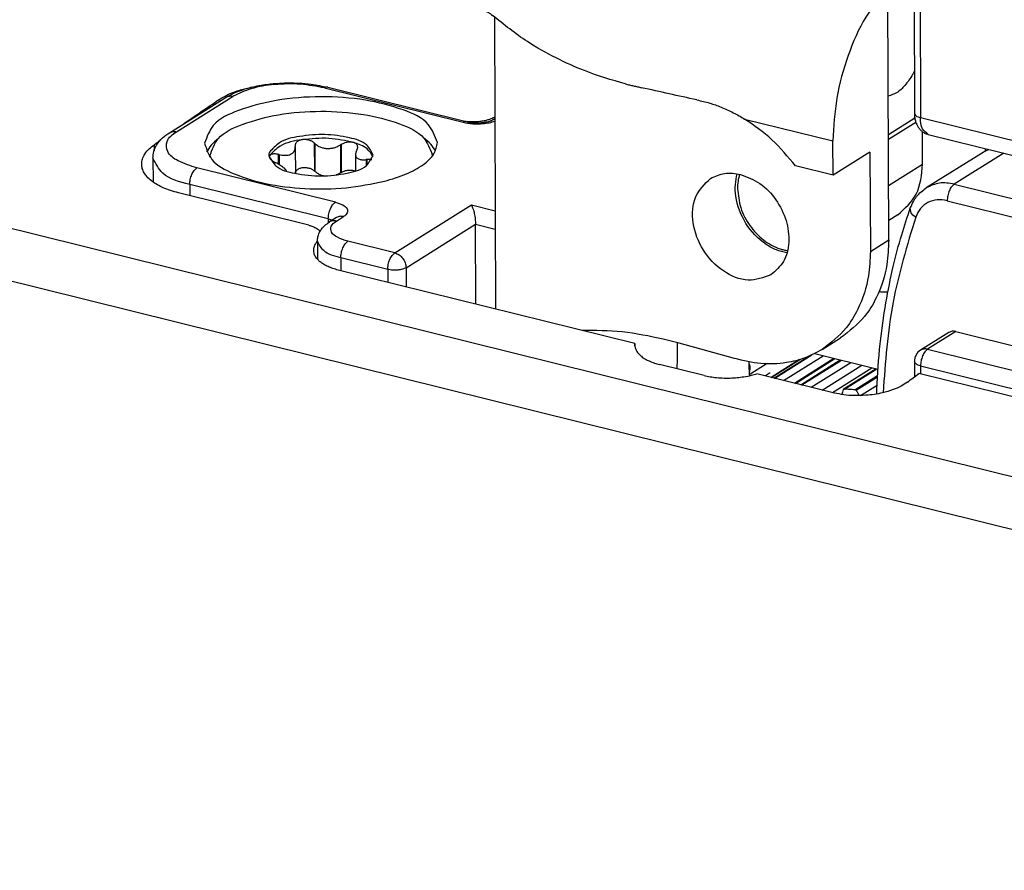
# Model space of a CAD drawing. Units: inches. Extents: x -887 to 292, y 221 to 1052.
# Drawn here: x -558 to -520, y 365 to 397 of the extents above; entities that cross this region are included whole.
import ezdxf

# ---------------------------------------------------------------- set-up
doc = ezdxf.new("R2010")
doc.units = ezdxf.units.IN

# ---------------------------------------------------------------- blocks, each defined once
blk = doc.blocks.new('45166-6-0876_Kettenbock_B__62', base_point=(-558.368, 388.518))
at = {"color": 1, "linetype": 'Continuous'}
for p, q in [((-523.754, 401.409), (-523.742, 393.532)), ((-523.215, 392.728), (-506.33, 388.54))]:
    blk.add_line(p, q, dxfattribs=at)
at = {"color": 124, "linetype": 'Continuous'}
for p, q in [((-523.522, 401.244), (-523.51, 393.366)), ((-523.51, 393.366), (-506.625, 389.178))]:
    blk.add_line(p, q, dxfattribs=at)
for points, knots in [([(-523.742, 393.532), (-523.724, 393.497), (-523.677, 393.406), (-523.574, 393.381), (-523.51, 393.366)], [0, 0, 0, 0, 0.1129445, 0.2972578, 0.2972578, 0.2972578, 0.2972578]), ([(-523.215, 392.728), (-523.297, 392.791), (-523.501, 392.946), (-523.507, 393.21), (-523.51, 393.366)], [0, 0, 0, 0, 0.2977445, 0.7373995, 0.7373995, 0.7373995, 0.7373995])]:
    blk.add_open_spline(points, degree=3, knots=knots, dxfattribs=at)
at = {"color": 1, "linetype": 'Continuous'}
blk.add_open_spline([(-523.742, 393.532), (-523.74, 393.486), (-523.737, 393.386), (-523.709, 393.241), (-523.661, 393.11), (-523.597, 392.995), (-523.522, 392.903), (-523.43, 392.824), (-523.33, 392.764), (-523.253, 392.74), (-523.215, 392.728)], degree=3, knots=[0, 0, 0, 0, 0.137857, 0.298879, 0.440999, 0.554908, 0.691351, 0.795914, 0.917471, 1.037317, 1.037317, 1.037317, 1.037317], dxfattribs=at)
blk = doc.blocks.new('Senkschraube_DIN_7500_M4x8_Kopf_DIN965', base_point=(-550.359, 391.123))
at = {"color": 1, "linetype": 'Continuous'}
for p, q in [((-547.134, 392.304), (-547.133, 392.289)), ((-547.131, 392.242), (-547.132, 392.271)), ((-547.131, 392.242), (-547.127, 391.257)), ((-550.357, 391.926), (-550.357, 391.876)), ((-544.852, 391.972), (-544.85, 391.359)), ((-541.957, 391.956), (-541.957, 391.906))]:
    blk.add_line(p, q, dxfattribs=at)
at = {"color": 124, "linetype": 'Continuous'}
for p, q in [((-546.411, 392.403), (-546.407, 391.346)), ((-546.394, 392.387), (-546.39, 391.33)), ((-545.423, 392.331), (-545.42, 391.275)), ((-545.401, 392.345), (-545.397, 391.288)), ((-547.772, 391.971), (-547.771, 391.604)), ((-547.745, 391.965), (-547.744, 391.588)), ((-544.448, 391.777), (-544.447, 391.555)), ((-544.424, 391.78), (-544.423, 391.572))]:
    blk.add_line(p, q, dxfattribs=at)
at = {"color": 1, "linetype": 'Continuous'}
for centre, radius, start, end in [((-547.804, 391.933), 0.328, 158.6169, 179.8907), ((-547.804, 391.795), 0.328, 158.6169, 167.7739), ((-548.043, 391.89), 0.0711, 159.1404, 180.4138)]:
    blk.add_arc(centre, radius, start, end, dxfattribs=at)
for points, knots in [([(-550.357, 391.926), (-550.271, 392.155), (-550.058, 392.725), (-549.009, 393.182), (-547.718, 393.526), (-546.163, 393.64), (-544.608, 393.538), (-543.314, 393.203), (-542.262, 392.754), (-542.045, 392.185), (-541.957, 391.956)], [0, 0, 0, 0, 0.711619, 1.769625, 3.178994, 4.791227, 6.40346, 7.812828, 8.870835, 9.582453, 9.582453, 9.582453, 9.582453]), ([(-544.182, 391.948), (-544.252, 392.084), (-544.434, 392.441), (-545.169, 392.634), (-546.016, 392.757), (-546.909, 392.677), (-547.69, 392.516), (-547.991, 392.184), (-548.11, 392.053)], [0, 0, 0, 0, 0.443764, 1.163232, 2.093969, 3.055437, 3.854812, 4.375088, 4.375088, 4.375088, 4.375088]), ([(-546.875, 392.529), (-547.169, 392.482), (-547.651, 392.405), (-547.98, 392.053), (-548.109, 391.915)], [0, 0, 0, 0, 0.858452, 1.412172, 1.412172, 1.412172, 1.412172]), ([(-546.875, 392.529), (-546.896, 392.525), (-546.933, 392.518), (-546.982, 392.5), (-547.025, 392.479), (-547.064, 392.451), (-547.096, 392.418), (-547.117, 392.384), (-547.131, 392.346), (-547.133, 392.319), (-547.134, 392.304)], [0, 0, 0, 0, 0.0650837, 0.1114475, 0.1556892, 0.2089447, 0.252378, 0.2937694, 0.3288142, 0.3731892, 0.3731892, 0.3731892, 0.3731892]), ([(-544.923, 392.417), (-545.234, 392.486), (-545.878, 392.631), (-546.535, 392.563), (-546.875, 392.529)], [0, 0, 0, 0, 0.949795, 1.967009, 1.967009, 1.967009, 1.967009]), ([(-546.411, 392.403), (-546.427, 392.416), (-546.456, 392.441), (-546.504, 392.469), (-546.557, 392.494), (-546.62, 392.515), (-546.686, 392.529), (-546.748, 392.535), (-546.809, 392.537), (-546.851, 392.532), (-546.875, 392.529)], [0, 0, 0, 0, 0.0626978, 0.1140022, 0.1666922, 0.2386278, 0.3126723, 0.3684913, 0.4235502, 0.4956856, 0.4956856, 0.4956856, 0.4956856]), ([(-547.745, 391.965), (-547.709, 391.958), (-547.63, 391.943), (-547.512, 391.936), (-547.401, 391.946), (-547.302, 391.975), (-547.225, 392.023), (-547.173, 392.083), (-547.138, 392.154), (-547.133, 392.209), (-547.131, 392.242)], [0, 0, 0, 0, 0.1125191, 0.2411476, 0.3508498, 0.4472268, 0.5477514, 0.619285, 0.6828664, 0.782221, 0.782221, 0.782221, 0.782221]), ([(-547.133, 392.289), (-547.133, 392.287), (-547.133, 392.284), (-547.133, 392.28), (-547.132, 392.275), (-547.132, 392.272), (-547.132, 392.271)], [0, 0, 0, 0, 0.00460262, 0.00920342, 0.01380237, 0.01839947, 0.01839947, 0.01839947, 0.01839947]), ([(-546.394, 392.387), (-546.396, 392.388), (-546.398, 392.391), (-546.403, 392.395), (-546.407, 392.399), (-546.41, 392.401), (-546.411, 392.403)], [0, 0, 0, 0, 0.00583244, 0.01166586, 0.01750013, 0.02333536, 0.02333536, 0.02333536, 0.02333536]), ([(-546.394, 392.387), (-546.357, 392.357), (-546.295, 392.306), (-546.185, 392.251), (-546.07, 392.213), (-545.932, 392.194), (-545.795, 392.199), (-545.655, 392.227), (-545.532, 392.27), (-545.455, 392.313), (-545.423, 392.331)], [0, 0, 0, 0, 0.142273, 0.240088, 0.367586, 0.503786, 0.655353, 0.777082, 0.931662, 1.041572, 1.041572, 1.041572, 1.041572]), ([(-545.401, 392.345), (-545.403, 392.344), (-545.407, 392.341), (-545.412, 392.338), (-545.418, 392.334), (-545.422, 392.332), (-545.423, 392.331)], [0, 0, 0, 0, 0.00656946, 0.01313843, 0.0197115, 0.02627484, 0.02627484, 0.02627484, 0.02627484]), ([(-544.923, 392.417), (-544.941, 392.422), (-544.978, 392.431), (-545.036, 392.437), (-545.098, 392.437), (-545.159, 392.431), (-545.223, 392.419), (-545.282, 392.401), (-545.344, 392.377), (-545.381, 392.356), (-545.401, 392.345)], [0, 0, 0, 0, 0.0555212, 0.114804, 0.176886, 0.241237, 0.2973205, 0.3711304, 0.4268152, 0.4967694, 0.4967694, 0.4967694, 0.4967694]), ([(-544.19, 391.879), (-544.258, 391.988), (-544.427, 392.259), (-544.737, 392.358), (-544.923, 392.417)], [0, 0, 0, 0, 0.3743775, 0.9347938, 0.9347938, 0.9347938, 0.9347938]), ([(-544.77, 392.25), (-544.772, 392.268), (-544.776, 392.305), (-544.806, 392.35), (-544.854, 392.391), (-544.896, 392.407), (-544.923, 392.417)], [0, 0, 0, 0, 0.0544335, 0.1096092, 0.1577188, 0.2421986, 0.2421986, 0.2421986, 0.2421986]), ([(-544.805, 392.137), (-544.813, 392.122), (-544.827, 392.094), (-544.841, 392.053), (-544.85, 392.013), (-544.851, 391.986), (-544.852, 391.972)], [0, 0, 0, 0, 0.051807, 0.0920864, 0.1299845, 0.1737224, 0.1737224, 0.1737224, 0.1737224]), ([(-544.805, 392.137), (-544.804, 392.139), (-544.803, 392.142), (-544.8, 392.146), (-544.798, 392.15), (-544.796, 392.153), (-544.796, 392.155)], [0, 0, 0, 0, 0.00501634, 0.01003421, 0.0150535, 0.02007429, 0.02007429, 0.02007429, 0.02007429]), ([(-544.796, 392.155), (-544.791, 392.163), (-544.784, 392.179), (-544.776, 392.203), (-544.77, 392.226), (-544.77, 392.242), (-544.77, 392.25)], [0, 0, 0, 0, 0.02845542, 0.05180907, 0.07614694, 0.09944633, 0.09944633, 0.09944633, 0.09944633]), ([(-550.355, 391.873), (-550.356, 391.882), (-550.357, 391.899), (-550.357, 391.917), (-550.357, 391.926)], [0, 0, 0, 0, 0.02632578, 0.05266335, 0.05266335, 0.05266335, 0.05266335]), ([(-548.132, 391.934), (-548.055, 391.791), (-547.85, 391.412), (-547.057, 391.229), (-546.154, 391.119), (-545.253, 391.235), (-544.461, 391.424), (-544.259, 391.804), (-544.182, 391.948)], [0, 0, 0, 0, 0.4718, 1.249174, 2.242203, 3.235232, 4.012606, 4.484406, 4.484406, 4.484406, 4.484406]), ([(-548.114, 391.889), (-548.113, 391.882), (-548.111, 391.863), (-548.099, 391.836), (-548.079, 391.807), (-548.053, 391.779), (-548.019, 391.749), (-547.98, 391.721), (-547.936, 391.693), (-547.905, 391.676), (-547.889, 391.668)], [0, 0, 0, 0, 0.0230503, 0.0562417, 0.0867246, 0.1302348, 0.1689384, 0.2220068, 0.2732271, 0.3273477, 0.3273477, 0.3273477, 0.3273477]), ([(-547.772, 391.971), (-547.789, 391.975), (-547.829, 391.983), (-547.884, 391.989), (-547.941, 391.99), (-547.989, 391.986), (-548.034, 391.975), (-548.067, 391.961), (-548.094, 391.942), (-548.104, 391.925), (-548.109, 391.915)], [0, 0, 0, 0, 0.0529732, 0.1200767, 0.1663436, 0.2231468, 0.2662925, 0.3034036, 0.3308389, 0.363142, 0.363142, 0.363142, 0.363142]), ([(-547.745, 391.965), (-547.748, 391.966), (-547.752, 391.967), (-547.759, 391.968), (-547.765, 391.97), (-547.77, 391.971), (-547.772, 391.971)], [0, 0, 0, 0, 0.00684959, 0.01362067, 0.02044132, 0.02724016, 0.02724016, 0.02724016, 0.02724016]), ([(-544.852, 391.972), (-544.851, 391.956), (-544.849, 391.92), (-544.827, 391.867), (-544.787, 391.826), (-544.736, 391.796), (-544.677, 391.778), (-544.607, 391.769), (-544.53, 391.768), (-544.475, 391.774), (-544.448, 391.777)], [0, 0, 0, 0, 0.047987, 0.1074661, 0.1661442, 0.2166903, 0.2824495, 0.3501254, 0.4303261, 0.5130564, 0.5130564, 0.5130564, 0.5130564]), ([(-544.424, 391.78), (-544.426, 391.779), (-544.43, 391.779), (-544.436, 391.778), (-544.442, 391.777), (-544.446, 391.777), (-544.448, 391.777)], [0, 0, 0, 0, 0.00608047, 0.01210704, 0.01816641, 0.02421555, 0.02421555, 0.02421555, 0.02421555]), ([(-544.237, 391.765), (-544.24, 391.766), (-544.249, 391.77), (-544.266, 391.776), (-544.295, 391.782), (-544.335, 391.785), (-544.38, 391.784), (-544.41, 391.781), (-544.424, 391.78)], [0, 0, 0, 0, 0.0124015, 0.0271468, 0.0558632, 0.0995053, 0.1488355, 0.1902335, 0.1902335, 0.1902335, 0.1902335]), ([(-541.957, 391.956), (-541.957, 391.947), (-541.957, 391.93), (-541.959, 391.912), (-541.959, 391.903)], [0, 0, 0, 0, 0.02633857, 0.05267396, 0.05267396, 0.05267396, 0.05267396]), ([(-547.889, 391.668), (-547.887, 391.667), (-547.883, 391.665), (-547.877, 391.662), (-547.871, 391.658), (-547.867, 391.656), (-547.865, 391.655)], [0, 0, 0, 0, 0.00680292, 0.01354811, 0.02032825, 0.0270948, 0.0270948, 0.0270948, 0.0270948]), ([(-547.463, 391.351), (-547.466, 391.357), (-547.473, 391.372), (-547.491, 391.395), (-547.523, 391.43), (-547.576, 391.475), (-547.639, 391.521), (-547.712, 391.57), (-547.785, 391.613), (-547.841, 391.643), (-547.865, 391.655)], [0, 0, 0, 0, 0.0201405, 0.0483861, 0.0880128, 0.1630561, 0.2547396, 0.3221104, 0.4275908, 0.5098862, 0.5098862, 0.5098862, 0.5098862]), ([(-547.127, 391.283), (-547.125, 391.291), (-547.122, 391.305), (-547.11, 391.333), (-547.091, 391.363), (-547.058, 391.396), (-547.021, 391.422), (-546.978, 391.444), (-546.929, 391.461), (-546.893, 391.468), (-546.871, 391.472)], [0, 0, 0, 0, 0.0241648, 0.0447148, 0.0910429, 0.1295255, 0.182784, 0.2270278, 0.2733964, 0.3384883, 0.3384883, 0.3384883, 0.3384883]), ([(-546.871, 391.472), (-546.854, 391.475), (-546.812, 391.48), (-546.747, 391.48), (-546.68, 391.472), (-546.614, 391.458), (-546.554, 391.438), (-546.499, 391.412), (-546.451, 391.383), (-546.422, 391.358), (-546.407, 391.346)], [0, 0, 0, 0, 0.053214, 0.1270344, 0.1918901, 0.2568198, 0.3287791, 0.3814962, 0.4398837, 0.4956959, 0.4956959, 0.4956959, 0.4956959]), ([(-546.39, 391.33), (-546.392, 391.332), (-546.395, 391.334), (-546.399, 391.338), (-546.403, 391.342), (-546.406, 391.345), (-546.407, 391.346)], [0, 0, 0, 0, 0.00583244, 0.01166586, 0.01750013, 0.02333536, 0.02333536, 0.02333536, 0.02333536]), ([(-546.065, 391.161), (-546.087, 391.166), (-546.129, 391.177), (-546.214, 391.21), (-546.305, 391.258), (-546.366, 391.31), (-546.39, 391.33)], [0, 0, 0, 0, 0.0662149, 0.1303049, 0.2740039, 0.3703843, 0.3703843, 0.3703843, 0.3703843]), ([(-545.397, 391.288), (-545.382, 391.297), (-545.345, 391.318), (-545.289, 391.341), (-545.225, 391.361), (-545.161, 391.374), (-545.095, 391.381), (-545.033, 391.381), (-544.974, 391.375), (-544.937, 391.365), (-544.919, 391.361)], [0, 0, 0, 0, 0.0535726, 0.1256257, 0.1813036, 0.2555169, 0.3198718, 0.3819577, 0.441245, 0.4967703, 0.4967703, 0.4967703, 0.4967703]), ([(-544.919, 391.361), (-544.913, 391.359), (-544.901, 391.355), (-544.889, 391.35), (-544.884, 391.348)], [0, 0, 0, 0, 0.01939637, 0.03723723, 0.03723723, 0.03723723, 0.03723723]), ([(-545.42, 391.275), (-545.442, 391.262), (-545.496, 391.231), (-545.554, 391.208), (-545.587, 391.195)], [0, 0, 0, 0, 0.0791365, 0.1860749, 0.1860749, 0.1860749, 0.1860749]), ([(-545.397, 391.288), (-545.399, 391.287), (-545.403, 391.285), (-545.408, 391.282), (-545.414, 391.278), (-545.418, 391.276), (-545.42, 391.275)], [0, 0, 0, 0, 0.00656946, 0.01313843, 0.01972153, 0.02627484, 0.02627484, 0.02627484, 0.02627484])]:
    blk.add_open_spline(points, degree=3, knots=knots, dxfattribs=at)
blk = doc.blocks.new('45166-6-0869_Kettenaustritt__65', base_point=(-552.509, 383.606))
at = {"color": 124, "linetype": 'Continuous'}
for p, q in [((-546.027, 394.485), (-540.792, 393.187)), ((-551.621, 392.828), (-549.477, 394.17)), ((-545.616, 390.167), (-550.85, 391.465)), ((-551.116, 390.838), (-551.115, 390.413)), ((-545.882, 389.54), (-551.116, 390.838)), ((-543.371, 388.251), (-540.477, 390.063)), ((-540.477, 390.063), (-539.581, 389.841)), ((-545.882, 389.54), (-545.882, 389.391)), ((-545.575, 389.454), (-545.307, 389.622)), ((-542.947, 387.687), (-540.321, 389.331)), ((-540.321, 389.331), (-539.578, 389.147)), ((-543.371, 388.251), (-545.144, 388.691)), ((-545.41, 388.064), (-545.408, 387.577)), ((-543.637, 387.624), (-545.41, 388.064)), ((-543.637, 387.624), (-543.635, 387.137)), ((-542.947, 387.687), (-542.944, 386.965))]:
    blk.add_line(p, q, dxfattribs=at)
at = {"color": 1, "linetype": 'Continuous'}
for p, q in [((-545.905, 394.511), (-540.67, 393.213)), ((-551.885, 392.792), (-549.741, 394.134)), ((-539.676, 393.278), (-539.593, 393.329)), ((-552.509, 391.834), (-552.505, 390.929)), ((-545.571, 389.586), (-545.839, 389.418)), ((-540.31, 386.312), (-540.321, 389.331)), ((-546.292, 388.695), (-546.289, 388.004)), ((-527.504, 384.443), (-525.116, 383.851))]:
    blk.add_line(p, q, dxfattribs=at)
for points, knots in [([(-549.741, 394.134), (-549.645, 394.189), (-549.456, 394.295), (-549.133, 394.418), (-548.72, 394.537), (-548.241, 394.623), (-547.642, 394.679), (-547.08, 394.679), (-546.47, 394.629), (-546.111, 394.554), (-545.905, 394.511)], [0, 0, 0, 0, 0.331423, 0.64749, 1.033946, 1.622467, 2.102404, 2.838955, 3.303666, 3.936452, 3.936452, 3.936452, 3.936452]), ([(-541.759, 392.426), (-541.851, 392.665), (-542.079, 393.261), (-543.18, 393.732), (-544.535, 394.082), (-546.165, 394.189), (-547.794, 394.071), (-549.147, 393.71), (-550.245, 393.232), (-550.469, 392.634), (-550.559, 392.394)], [0, 0, 0, 0, 0.745505, 1.853893, 3.330374, 5.01938, 6.708386, 8.184868, 9.293255, 10.038761, 10.038761, 10.038761, 10.038761]), ([(-540.67, 393.213), (-540.643, 393.207), (-540.593, 393.195), (-540.511, 393.183), (-540.425, 393.173), (-540.326, 393.168), (-540.229, 393.167), (-540.14, 393.171), (-540.069, 393.177), (-539.986, 393.186), (-539.893, 393.202), (-539.804, 393.225), (-539.745, 393.245), (-539.713, 393.258), (-539.691, 393.269), (-539.68, 393.275), (-539.676, 393.278)], [0, 0, 0, 0, 0.084829, 0.153598, 0.24746, 0.345147, 0.449474, 0.539018, 0.611362, 0.663931, 0.789236, 0.895479, 0.939979, 0.975847, 0.998577, 1.01331, 1.01331, 1.01331, 1.01331]), ([(-552.509, 391.834), (-552.502, 391.917), (-552.489, 392.089), (-552.365, 392.358), (-552.16, 392.603), (-551.973, 392.732), (-551.885, 392.792)], [0, 0, 0, 0, 0.247004, 0.514359, 0.872843, 1.19265, 1.19265, 1.19265, 1.19265]), ([(-550.035, 392.568), (-550.131, 392.492), (-550.309, 392.351), (-550.426, 392.157), (-550.48, 392.068)], [0, 0, 0, 0, 0.364332, 0.6741572, 0.6741572, 0.6741572, 0.6741572]), ([(-541.836, 392.099), (-541.89, 392.188), (-542.009, 392.381), (-542.188, 392.52), (-542.284, 392.596)], [0, 0, 0, 0, 0.3106608, 0.6740326, 0.6740326, 0.6740326, 0.6740326]), ([(-550.559, 392.394), (-550.485, 392.176), (-550.304, 391.646), (-549.372, 391.179), (-548.2, 390.818), (-546.749, 390.652), (-545.235, 390.662), (-544.244, 390.861), (-543.764, 390.957)], [0, 0, 0, 0, 0.669504, 1.629641, 2.90917, 4.407119, 5.970695, 7.434094, 7.434094, 7.434094, 7.434094]), ([(-543.764, 390.957), (-543.481, 391.04), (-542.963, 391.193), (-542.328, 391.538), (-541.862, 391.936), (-541.791, 392.275), (-541.759, 392.426)], [0, 0, 0, 0, 0.882393, 1.610772, 2.177887, 2.628105, 2.628105, 2.628105, 2.628105]), ([(-540.477, 390.063), (-540.456, 390.017), (-540.408, 389.912), (-540.364, 389.731), (-540.329, 389.533), (-540.324, 389.397), (-540.321, 389.331)], [0, 0, 0, 0, 0.1512689, 0.3458523, 0.5566566, 0.7535243, 0.7535243, 0.7535243, 0.7535243]), ([(-545.307, 389.622), (-545.355, 389.629), (-545.446, 389.644), (-545.53, 389.605), (-545.571, 389.586)], [0, 0, 0, 0, 0.140121, 0.2716101, 0.2716101, 0.2716101, 0.2716101]), ([(-546.292, 388.695), (-546.288, 388.749), (-546.28, 388.885), (-546.19, 389.095), (-546.033, 389.285), (-545.9, 389.376), (-545.839, 389.418)], [0, 0, 0, 0, 0.162258, 0.4073831, 0.6696464, 0.8904115, 0.8904115, 0.8904115, 0.8904115]), ([(-532.697, 384.85), (-532.7, 384.687), (-532.708, 384.36), (-532.709, 384.033), (-532.71, 383.869)], [0, 0, 0, 0, 0.4898228, 0.9813318, 0.9813318, 0.9813318, 0.9813318]), ([(-530.001, 384.129), (-529.997, 384.041), (-529.99, 383.867), (-529.981, 383.693), (-529.976, 383.606)], [0, 0, 0, 0, 0.261377, 0.5232296, 0.5232296, 0.5232296, 0.5232296])]:
    blk.add_open_spline(points, degree=3, knots=knots, dxfattribs=at)
at = {"color": 124, "linetype": 'Continuous'}
for points, knots in [([(-546.027, 394.485), (-546.329, 394.541), (-546.952, 394.657), (-547.889, 394.629), (-548.76, 394.508), (-549.256, 394.274), (-549.477, 394.17)], [0, 0, 0, 0, 0.919875, 1.895126, 2.801328, 3.531084, 3.531084, 3.531084, 3.531084]), ([(-545.905, 394.511), (-545.925, 394.513), (-545.968, 394.518), (-546.006, 394.496), (-546.027, 394.485)], [0, 0, 0, 0, 0.0593277, 0.1274106, 0.1274106, 0.1274106, 0.1274106]), ([(-549.741, 394.134), (-549.7, 394.153), (-549.616, 394.193), (-549.524, 394.178), (-549.477, 394.17)], [0, 0, 0, 0, 0.1314891, 0.2716101, 0.2716101, 0.2716101, 0.2716101]), ([(-540.792, 393.187), (-540.671, 393.164), (-540.422, 393.118), (-540.088, 393.127), (-539.807, 393.164), (-539.662, 393.208), (-539.593, 393.229)], [0, 0, 0, 0, 0.36795, 0.75805, 0.998804, 1.213748, 1.213748, 1.213748, 1.213748]), ([(-540.67, 393.213), (-540.69, 393.215), (-540.734, 393.219), (-540.772, 393.198), (-540.792, 393.187)], [0, 0, 0, 0, 0.0593277, 0.1274106, 0.1274106, 0.1274106, 0.1274106]), ([(-539.676, 393.278), (-539.663, 393.285), (-539.636, 393.3), (-539.608, 393.309), (-539.593, 393.313)], [0, 0, 0, 0, 0.04515708, 0.09042313, 0.09042313, 0.09042313, 0.09042313]), ([(-550.85, 391.465), (-551.088, 391.538), (-551.492, 391.661), (-551.99, 391.996), (-552.03, 392.542), (-551.769, 392.724), (-551.621, 392.828)], [0, 0, 0, 0, 0.753545, 1.281914, 1.668255, 2.172442, 2.172442, 2.172442, 2.172442]), ([(-551.885, 392.792), (-551.844, 392.811), (-551.76, 392.85), (-551.668, 392.835), (-551.621, 392.828)], [0, 0, 0, 0, 0.1314891, 0.2716101, 0.2716101, 0.2716101, 0.2716101]), ([(-551.116, 390.838), (-551.499, 390.929), (-552.118, 391.075), (-552.401, 391.625), (-552.509, 391.834)], [0, 0, 0, 0, 1.105645, 1.785909, 1.785909, 1.785909, 1.785909]), ([(-551.116, 390.838), (-551.112, 390.901), (-551.104, 391.03), (-551.046, 391.208), (-550.968, 391.364), (-550.886, 391.434), (-550.85, 391.465)], [0, 0, 0, 0, 0.189541, 0.3836234, 0.5602737, 0.7028367, 0.7028367, 0.7028367, 0.7028367]), ([(-545.882, 389.54), (-545.878, 389.603), (-545.87, 389.731), (-545.811, 389.909), (-545.733, 390.065), (-545.652, 390.135), (-545.616, 390.167)], [0, 0, 0, 0, 0.189541, 0.3836234, 0.5602737, 0.7028367, 0.7028367, 0.7028367, 0.7028367]), ([(-545.616, 390.167), (-545.521, 390.138), (-545.359, 390.088), (-545.16, 389.954), (-545.144, 389.736), (-545.248, 389.663), (-545.307, 389.622)], [0, 0, 0, 0, 0.3014181, 0.5127655, 0.667302, 0.8689768, 0.8689768, 0.8689768, 0.8689768]), ([(-545.882, 389.54), (-545.855, 389.532), (-545.804, 389.519), (-545.757, 389.495), (-545.735, 389.483)], [0, 0, 0, 0, 0.0852409, 0.1576439, 0.1576439, 0.1576439, 0.1576439]), ([(-545.575, 389.454), (-545.623, 389.462), (-545.714, 389.477), (-545.798, 389.437), (-545.839, 389.418)], [0, 0, 0, 0, 0.140121, 0.2716101, 0.2716101, 0.2716101, 0.2716101]), ([(-545.144, 388.691), (-545.277, 388.732), (-545.503, 388.801), (-545.782, 388.988), (-545.805, 389.294), (-545.658, 389.396), (-545.575, 389.454)], [0, 0, 0, 0, 0.421985, 0.717872, 0.934223, 1.216568, 1.216568, 1.216568, 1.216568]), ([(-545.41, 388.064), (-545.653, 388.121), (-546.044, 388.214), (-546.224, 388.562), (-546.292, 388.695)], [0, 0, 0, 0, 0.700242, 1.131076, 1.131076, 1.131076, 1.131076]), ([(-545.41, 388.064), (-545.406, 388.127), (-545.398, 388.255), (-545.339, 388.434), (-545.261, 388.59), (-545.18, 388.66), (-545.144, 388.691)], [0, 0, 0, 0, 0.189541, 0.3836234, 0.5602737, 0.7028367, 0.7028367, 0.7028367, 0.7028367]), ([(-543.637, 387.624), (-543.633, 387.687), (-543.625, 387.816), (-543.566, 387.994), (-543.489, 388.15), (-543.407, 388.22), (-543.371, 388.251)], [0, 0, 0, 0, 0.189541, 0.3836234, 0.5602737, 0.7028367, 0.7028367, 0.7028367, 0.7028367]), ([(-543.371, 388.251), (-543.315, 388.23), (-543.198, 388.185), (-543.065, 388.046), (-542.968, 387.877), (-542.954, 387.75), (-542.947, 387.687)], [0, 0, 0, 0, 0.1782277, 0.3697471, 0.5645439, 0.7511495, 0.7511495, 0.7511495, 0.7511495]), ([(-542.947, 387.687), (-542.991, 387.666), (-543.09, 387.62), (-543.265, 387.595), (-543.452, 387.59), (-543.577, 387.613), (-543.637, 387.624)], [0, 0, 0, 0, 0.1459512, 0.3271915, 0.5222418, 0.7062168, 0.7062168, 0.7062168, 0.7062168])]:
    blk.add_open_spline(points, degree=3, knots=knots, dxfattribs=at)
blk = doc.blocks.new('45166-6-0867_Kettenendstück__66', base_point=(-540.854, 384.002))
at = {"color": 1, "linetype": 'Continuous'}
for p, q in [((-537.528, 402.776), (-538.336, 402.27)), ((-525.673, 399.129), (-523.753, 400.332)), ((-526.262, 398.648), (-524.743, 398.271)), ((-524.708, 388.74), (-524.743, 398.271)), ((-539.607, 397.162), (-539.567, 386.128)), ((-524.723, 392.728), (-523.728, 393.351)), ((-524.722, 392.546), (-523.69, 393.193)), ((-523.43, 391.603), (-523.435, 392.831)), ((-526.812, 391.186), (-526.817, 392.482)), ((-521.068, 392.196), (-521.068, 392.097)), ((-525.419, 392.058), (-526.812, 391.186)), ((-525.419, 392.058), (-525.405, 388.303)), ((-526.812, 391.186), (-528.233, 391.539)), ((-524.371, 389.689), (-524.711, 389.476)), ((-527.224, 384.601), (-526.527, 385.037)), ((-532.624, 384.831), (-533.226, 384.99)), ((-530.533, 384.258), (-532.624, 384.831))]:
    blk.add_line(p, q, dxfattribs=at)
at = {"color": 124, "linetype": 'Continuous'}
for p, q in [((-538.336, 402.27), (-525.673, 399.129)), ((-530.154, 393.31), (-526.817, 392.482)), ((-524.716, 390.798), (-523.43, 391.603)), ((-525.405, 388.303), (-524.708, 388.74))]:
    blk.add_line(p, q, dxfattribs=at)
at = {"color": 1, "linetype": 'Continuous'}
for points, knots in [([(-538.336, 402.27), (-538.621, 402.041), (-539.249, 401.535), (-539.938, 400.418), (-540.524, 399.096), (-540.743, 398.113), (-540.854, 397.612)], [0, 0, 0, 0, 1.090042, 2.405506, 3.880549, 5.416737, 5.416737, 5.416737, 5.416737]), ([(-525.673, 399.129), (-525.774, 399.061), (-525.985, 398.917), (-526.167, 398.74), (-526.262, 398.648)], [0, 0, 0, 0, 0.3656061, 0.7622339, 0.7622339, 0.7622339, 0.7622339]), ([(-524.743, 398.271), (-525.036, 397.912), (-525.668, 397.142), (-526.283, 395.701), (-526.728, 394.124), (-526.788, 393.023), (-526.817, 392.482)], [0, 0, 0, 0, 1.383728, 2.976323, 4.653845, 6.274409, 6.274409, 6.274409, 6.274409]), ([(-524.741, 397.89), (-524.705, 397.93), (-524.634, 398.006), (-524.552, 398.071), (-524.513, 398.102)], [0, 0, 0, 0, 0.1615305, 0.3113061, 0.3113061, 0.3113061, 0.3113061]), ([(-540.01, 397.403), (-540.08, 397.42), (-540.221, 397.455), (-540.432, 397.507), (-540.643, 397.56), (-540.784, 397.595), (-540.854, 397.612)], [0, 0, 0, 0, 0.2174644, 0.4349287, 0.6523931, 0.8698575, 0.8698575, 0.8698575, 0.8698575]), ([(-540.01, 397.403), (-539.98, 397.394), (-539.92, 397.377), (-539.831, 397.335), (-539.749, 397.284), (-539.7, 397.242), (-539.676, 397.223)], [0, 0, 0, 0, 0.0931572, 0.1884516, 0.2921112, 0.3822934, 0.3822934, 0.3822934, 0.3822934]), ([(-534.653, 394.635), (-535.177, 394.789), (-536.076, 395.053), (-537.307, 395.617), (-538.494, 396.276), (-539.248, 396.88), (-539.676, 397.223)], [0, 0, 0, 0, 1.636536, 2.807912, 4.053924, 5.698765, 5.698765, 5.698765, 5.698765]), ([(-523.744, 395.111), (-523.755, 395.091), (-523.776, 395.051), (-523.88, 394.865), (-524.069, 394.594), (-524.376, 394.29), (-524.619, 394.214), (-524.728, 394.179)], [0, 0, 0, 0, 0.06809, 0.135589, 0.641351, 1.058149, 1.396311, 1.396311, 1.396311, 1.396311]), ([(-534.653, 394.635), (-534.602, 394.623), (-534.502, 394.6), (-534.352, 394.565), (-534.201, 394.53), (-534.101, 394.507), (-534.051, 394.495)], [0, 0, 0, 0, 0.1544258, 0.3088521, 0.4632791, 0.6177066, 0.6177066, 0.6177066, 0.6177066]), ([(-531.958, 394.032), (-532.307, 394.109), (-533.004, 394.263), (-533.702, 394.418), (-534.051, 394.495)], [0, 0, 0, 0, 1.071663, 2.143583, 2.143583, 2.143583, 2.143583]), ([(-531.958, 394.032), (-531.795, 393.995), (-531.485, 393.926), (-531.026, 393.76), (-530.584, 393.561), (-530.295, 393.393), (-530.154, 393.31)], [0, 0, 0, 0, 0.500682, 0.9523, 1.462237, 1.95279, 1.95279, 1.95279, 1.95279]), ([(-528.233, 391.539), (-528.516, 391.884), (-529.073, 392.565), (-529.798, 393.064), (-530.154, 393.31)], [0, 0, 0, 0, 1.332213, 2.624622, 2.624622, 2.624622, 2.624622]), ([(-524.371, 389.689), (-524.102, 389.931), (-523.535, 390.441), (-523.466, 391.203), (-523.43, 391.603)], [0, 0, 0, 0, 1.048119, 2.20474, 2.20474, 2.20474, 2.20474]), ([(-529.159, 387.42), (-529.445, 387.318), (-530.053, 387.101), (-531.032, 387.532), (-531.773, 388.32), (-532.158, 389.331), (-532.118, 390.4), (-531.658, 390.852), (-531.441, 391.065)], [0, 0, 0, 0, 0.881204, 1.876663, 2.974573, 4.072484, 5.067943, 5.949147, 5.949147, 5.949147, 5.949147]), ([(-531.441, 391.065), (-531.266, 391.146), (-530.905, 391.314), (-530.511, 391.25), (-530.308, 391.217)], [0, 0, 0, 0, 0.565403, 1.167924, 1.167924, 1.167924, 1.167924]), ([(-528.559, 388.248), (-528.693, 388.281), (-528.971, 388.349), (-529.544, 388.669), (-530.168, 389.325), (-530.486, 390.173), (-530.524, 390.829), (-530.464, 391.109), (-530.434, 391.244)], [0, 0, 0, 0, 0.412685, 0.855182, 1.953093, 3.051003, 3.493499, 3.906182, 3.906182, 3.906182, 3.906182]), ([(-530.345, 391.226), (-530.368, 391.138), (-530.415, 390.959), (-530.42, 390.773), (-530.423, 390.678)], [0, 0, 0, 0, 0.270384, 0.5546213, 0.5546213, 0.5546213, 0.5546213]), ([(-530.308, 391.217), (-530.055, 391.119), (-529.532, 390.915), (-528.938, 390.276), (-528.549, 389.5), (-528.44, 388.679), (-528.616, 387.9), (-528.984, 387.575), (-529.159, 387.42)], [0, 0, 0, 0, 0.80325, 1.667249, 2.541545, 3.370691, 4.122256, 4.811307, 4.811307, 4.811307, 4.811307]), ([(-530.423, 390.678), (-530.397, 390.435), (-530.344, 389.937), (-529.983, 389.263), (-529.472, 388.717), (-528.993, 388.453), (-528.675, 388.361), (-528.582, 388.344), (-528.535, 388.336)], [0, 0, 0, 0, 0.728729, 1.489865, 2.242811, 2.950261, 3.094539, 3.235034, 3.235034, 3.235034, 3.235034]), ([(-524.708, 388.74), (-524.722, 388.43), (-524.754, 387.678), (-525.074, 386.685), (-525.66, 385.711), (-526.204, 385.288), (-526.527, 385.037)], [0, 0, 0, 0, 0.928134, 2.250988, 3.081915, 4.296725, 4.296725, 4.296725, 4.296725]), ([(-525.405, 388.303), (-525.418, 387.993), (-525.45, 387.242), (-525.771, 386.249), (-526.357, 385.275), (-526.901, 384.852), (-527.224, 384.601)], [0, 0, 0, 0, 0.928134, 2.250988, 3.081915, 4.296725, 4.296725, 4.296725, 4.296725]), ([(-524.744, 386.769), (-524.8, 386.768), (-524.913, 386.766), (-525.025, 386.771), (-525.082, 386.774)], [0, 0, 0, 0, 0.1682818, 0.3381896, 0.3381896, 0.3381896, 0.3381896]), ([(-533.226, 384.99), (-533.742, 385.098), (-534.758, 385.311), (-535.797, 385.316), (-536.307, 385.319)], [0, 0, 0, 0, 1.579043, 3.106217, 3.106217, 3.106217, 3.106217]), ([(-527.224, 384.601), (-527.435, 384.486), (-527.86, 384.254), (-528.647, 384.062), (-529.559, 384.022), (-530.203, 384.178), (-530.533, 384.258)], [0, 0, 0, 0, 0.716779, 1.446571, 2.410739, 3.424271, 3.424271, 3.424271, 3.424271])]:
    blk.add_open_spline(points, degree=3, knots=knots, dxfattribs=at)
blk = doc.blocks.new('Kettenführung__69', base_point=(-525.162, 380.531))
at = {"color": 1, "linetype": 'Continuous'}
for p, q in [((-521.146, 392.051), (-523.29, 390.709)), ((-516.322, 390.925), (-516.305, 386.057)), ((-516.309, 387.16), (-505.634, 384.512)), ((-516.383, 385.951), (-518.526, 384.609)), ((-522.435, 385.243), (-523.507, 384.572)), ((-522.171, 385.279), (-519.216, 384.546)), ((-508.979, 385.051), (-507.29, 384.633)), ((-523.741, 384.146), (-523.739, 383.563)), ((-504.094, 383.199), (-504.092, 382.651)), ((-511.578, 381.948), (-513.266, 382.367))]:
    blk.add_line(p, q, dxfattribs=at)
at = {"color": 124, "linetype": 'Continuous'}
for p, q in [((-520.365, 392.021), (-522.235, 390.851)), ((-517.098, 391.211), (-518.968, 390.04)), ((-522.235, 390.851), (-518.968, 390.04)), ((-516.4, 390.819), (-518.544, 389.476)), ((-516.4, 390.819), (-516.383, 385.951)), ((-522.501, 390.224), (-519.234, 389.413)), ((-518.544, 389.476), (-518.526, 384.609)), ((-519.234, 389.413), (-519.216, 384.546)), ((-516.308, 387.104), (-505.756, 384.486)), ((-522.171, 385.279), (-523.243, 384.607)), ((-509.895, 382.894), (-508.979, 385.051)), ((-507.307, 384.594), (-507.29, 384.633)), ((-523.243, 384.607), (-510.579, 381.466)), ((-523.509, 383.98), (-510.846, 380.839)), ((-523.509, 383.98), (-523.508, 383.673)), ((-506.057, 382.453), (-504.985, 383.124)), ((-507.129, 381.781), (-506.057, 382.453)), ((-506.705, 381.218), (-504.561, 382.56)), ((-504.561, 382.56), (-504.561, 382.331)), ((-506.705, 381.218), (-506.704, 380.873)), ((-510.846, 380.839), (-510.845, 380.531))]:
    blk.add_line(p, q, dxfattribs=at)
at = {"color": 1, "linetype": 'Continuous'}
for centre, start, end in [((-516.822, 390.923), 0.2069, 11.2386), ((-523.241, 384.148), 122.0527, 180.2069)]:
    blk.add_arc(centre, 0.5, start, end, dxfattribs=at)
for points, knots in [([(-521.146, 392.051), (-521.111, 392.072), (-521.042, 392.113), (-520.967, 392.145), (-520.93, 392.162)], [0, 0, 0, 0, 0.1210152, 0.2422112, 0.2422112, 0.2422112, 0.2422112]), ([(-523.895, 389.937), (-523.859, 390.025), (-523.795, 390.181), (-523.654, 390.389), (-523.493, 390.567), (-523.357, 390.662), (-523.29, 390.709)], [0, 0, 0, 0, 0.2860356, 0.5031429, 0.7524194, 0.9990516, 0.9990516, 0.9990516, 0.9990516]), ([(-525.162, 382.916), (-525.161, 382.945), (-525.159, 383.004), (-525.136, 383.638), (-525.056, 384.764), (-524.842, 386.315), (-524.561, 387.687), (-524.249, 388.878), (-524.007, 389.602), (-523.895, 389.937)], [0, 0, 0, 0, 0.08834, 0.175195, 1.904413, 3.46988, 4.870846, 6.103471, 7.161047, 7.161047, 7.161047, 7.161047]), ([(-516.305, 386.057), (-516.309, 386.038), (-516.321, 385.992), (-516.36, 385.966), (-516.383, 385.951)], [0, 0, 0, 0, 0.0588173, 0.1362108, 0.1362108, 0.1362108, 0.1362108]), ([(-522.171, 385.279), (-522.219, 385.286), (-522.31, 385.301), (-522.394, 385.262), (-522.435, 385.243)], [0, 0, 0, 0, 0.140121, 0.2716101, 0.2716101, 0.2716101, 0.2716101]), ([(-508.979, 385.051), (-509.512, 385.146), (-510.606, 385.34), (-512.235, 385.274), (-513.669, 384.958), (-514.725, 384.53), (-515.297, 383.644), (-514.921, 383.226), (-514.73, 383.015)], [0, 0, 0, 0, 1.620958, 3.325282, 4.8532, 5.999611, 6.744306, 7.509051, 7.509051, 7.509051, 7.509051]), ([(-505.822, 382.622), (-505.653, 382.793), (-505.338, 383.114), (-505.574, 383.87), (-506.313, 384.335), (-506.932, 384.523), (-507.29, 384.633)], [0, 0, 0, 0, 0.666555, 1.251132, 2.070098, 3.195238, 3.195238, 3.195238, 3.195238]), ([(-518.526, 384.609), (-518.571, 384.588), (-518.67, 384.541), (-518.844, 384.517), (-519.031, 384.511), (-519.156, 384.534), (-519.216, 384.546)], [0, 0, 0, 0, 0.1459512, 0.3271915, 0.5222418, 0.7062168, 0.7062168, 0.7062168, 0.7062168]), ([(-505.634, 384.512), (-505.56, 384.493), (-505.415, 384.455), (-505.17, 384.372), (-504.919, 384.266), (-504.685, 384.133), (-504.513, 384.006), (-504.359, 383.861), (-504.227, 383.69), (-504.132, 383.481), (-504.101, 383.328), (-504.095, 383.236), (-504.094, 383.211), (-504.094, 383.199)], [0, 0, 0, 0, 0.228345, 0.449233, 0.77771, 1.043585, 1.255037, 1.41815, 1.674117, 1.898997, 2.101571, 2.138405, 2.17518, 2.17518, 2.17518, 2.17518]), ([(-514.73, 383.015), (-514.529, 382.883), (-514.078, 382.586), (-513.556, 382.445), (-513.266, 382.367)], [0, 0, 0, 0, 0.716013, 1.609748, 1.609748, 1.609748, 1.609748]), ([(-511.578, 381.948), (-511.094, 381.858), (-510.097, 381.674), (-508.598, 381.718), (-507.204, 381.912), (-506.411, 382.286), (-506.057, 382.453)], [0, 0, 0, 0, 1.4718, 3.032202, 4.482124, 5.649734, 5.649734, 5.649734, 5.649734]), ([(-506.057, 382.453), (-506.015, 382.48), (-505.934, 382.532), (-505.858, 382.593), (-505.822, 382.622)], [0, 0, 0, 0, 0.1495474, 0.2901913, 0.2901913, 0.2901913, 0.2901913])]:
    blk.add_open_spline(points, degree=3, knots=knots, dxfattribs=at)
at = {"color": 124, "linetype": 'Continuous'}
for points, knots in [([(-520.924, 392.16), (-520.963, 392.145), (-521.039, 392.114), (-521.11, 392.072), (-521.146, 392.051)], [0, 0, 0, 0, 0.1233905, 0.2469024, 0.2469024, 0.2469024, 0.2469024]), ([(-516.4, 390.819), (-516.403, 390.858), (-516.408, 390.938), (-516.437, 391.013), (-516.452, 391.051)], [0, 0, 0, 0, 0.117652, 0.2390524, 0.2390524, 0.2390524, 0.2390524]), ([(-522.235, 390.851), (-522.424, 390.882), (-522.791, 390.941), (-523.127, 390.785), (-523.29, 390.709)], [0, 0, 0, 0, 0.560484, 1.086441, 1.086441, 1.086441, 1.086441]), ([(-522.235, 390.851), (-522.271, 390.819), (-522.352, 390.749), (-522.43, 390.593), (-522.489, 390.415), (-522.497, 390.287), (-522.501, 390.224)], [0, 0, 0, 0, 0.1425631, 0.3192133, 0.5132957, 0.7028367, 0.7028367, 0.7028367, 0.7028367]), ([(-516.322, 390.925), (-516.327, 390.906), (-516.338, 390.86), (-516.378, 390.834), (-516.4, 390.819)], [0, 0, 0, 0, 0.0588173, 0.1362108, 0.1362108, 0.1362108, 0.1362108]), ([(-522.501, 390.224), (-522.629, 390.244), (-522.877, 390.283), (-523.24, 390.174), (-523.535, 389.941), (-523.638, 389.718), (-523.691, 389.603)], [0, 0, 0, 0, 0.384139, 0.74527, 1.102071, 1.475402, 1.475402, 1.475402, 1.475402]), ([(-523.691, 389.603), (-523.763, 389.652), (-523.884, 389.734), (-523.892, 389.878), (-523.895, 389.937)], [0, 0, 0, 0, 0.2415587, 0.4109869, 0.4109869, 0.4109869, 0.4109869]), ([(-518.968, 390.04), (-519.004, 390.009), (-519.085, 389.939), (-519.163, 389.783), (-519.222, 389.605), (-519.23, 389.477), (-519.234, 389.413)], [0, 0, 0, 0, 0.1425631, 0.3192133, 0.5132957, 0.7028367, 0.7028367, 0.7028367, 0.7028367]), ([(-518.544, 389.476), (-518.551, 389.539), (-518.565, 389.666), (-518.661, 389.836), (-518.795, 389.974), (-518.912, 390.019), (-518.968, 390.04)], [0, 0, 0, 0, 0.1866056, 0.3814024, 0.5729218, 0.7511495, 0.7511495, 0.7511495, 0.7511495]), ([(-523.691, 389.603), (-524.015, 388.537), (-524.674, 386.371), (-524.838, 384.113), (-524.922, 382.965)], [0, 0, 0, 0, 3.330918, 6.769527, 6.769527, 6.769527, 6.769527]), ([(-518.544, 389.476), (-518.588, 389.456), (-518.687, 389.409), (-518.862, 389.385), (-519.049, 389.379), (-519.173, 389.402), (-519.234, 389.413)], [0, 0, 0, 0, 0.1459512, 0.3271915, 0.5222418, 0.7062168, 0.7062168, 0.7062168, 0.7062168]), ([(-523.243, 384.607), (-523.279, 384.576), (-523.361, 384.506), (-523.439, 384.35), (-523.497, 384.172), (-523.505, 384.044), (-523.509, 383.98)], [0, 0, 0, 0, 0.1425631, 0.3192133, 0.5132957, 0.7028367, 0.7028367, 0.7028367, 0.7028367]), ([(-523.243, 384.607), (-523.29, 384.615), (-523.382, 384.63), (-523.466, 384.591), (-523.507, 384.572)], [0, 0, 0, 0, 0.140121, 0.2716101, 0.2716101, 0.2716101, 0.2716101]), ([(-505.634, 384.512), (-505.654, 384.514), (-505.697, 384.519), (-505.735, 384.498), (-505.756, 384.486)], [0, 0, 0, 0, 0.0593277, 0.1274106, 0.1274106, 0.1274106, 0.1274106]), ([(-505.756, 384.486), (-505.518, 384.414), (-505.114, 384.29), (-504.616, 383.955), (-504.576, 383.409), (-504.837, 383.227), (-504.985, 383.124)], [0, 0, 0, 0, 0.753545, 1.281914, 1.668255, 2.172442, 2.172442, 2.172442, 2.172442]), ([(-523.509, 383.98), (-523.573, 383.995), (-523.676, 384.02), (-523.723, 384.111), (-523.741, 384.146)], [0, 0, 0, 0, 0.1842742, 0.2976515, 0.2976515, 0.2976515, 0.2976515]), ([(-504.094, 383.199), (-504.123, 383.081), (-504.19, 382.808), (-504.427, 382.65), (-504.561, 382.56)], [0, 0, 0, 0, 0.3529039, 0.817265, 0.817265, 0.817265, 0.817265]), ([(-504.561, 382.56), (-504.568, 382.622), (-504.582, 382.75), (-504.679, 382.919), (-504.813, 383.058), (-504.929, 383.102), (-504.985, 383.124)], [0, 0, 0, 0, 0.1866056, 0.3814024, 0.5729218, 0.7511495, 0.7511495, 0.7511495, 0.7511495]), ([(-507.129, 381.781), (-507.35, 381.677), (-507.846, 381.444), (-508.717, 381.322), (-509.654, 381.295), (-510.277, 381.41), (-510.579, 381.466)], [0, 0, 0, 0, 0.729756, 1.635958, 2.611209, 3.531084, 3.531084, 3.531084, 3.531084]), ([(-507.129, 381.781), (-507.073, 381.76), (-506.956, 381.716), (-506.823, 381.577), (-506.726, 381.408), (-506.712, 381.28), (-506.705, 381.218)], [0, 0, 0, 0, 0.1782277, 0.3697471, 0.5645439, 0.7511495, 0.7511495, 0.7511495, 0.7511495]), ([(-510.579, 381.466), (-510.616, 381.435), (-510.697, 381.365), (-510.775, 381.209), (-510.834, 381.031), (-510.842, 380.902), (-510.846, 380.839)], [0, 0, 0, 0, 0.1425631, 0.3192133, 0.5132957, 0.7028367, 0.7028367, 0.7028367, 0.7028367]), ([(-506.705, 381.218), (-506.97, 381.093), (-507.565, 380.812), (-508.611, 380.667), (-509.735, 380.633), (-510.483, 380.772), (-510.846, 380.839)], [0, 0, 0, 0, 0.875707, 1.963149, 3.133451, 4.237301, 4.237301, 4.237301, 4.237301])]:
    blk.add_open_spline(points, degree=3, knots=knots, dxfattribs=at)
blk = doc.blocks.new('45166-6-0861_Getriebeschale_unten', base_point=(-530, 383.657))
at = {"color": 1, "linetype": 'Continuous'}
blk.add_line((-529.979, 383.657), (-529.342, 384.056), dxfattribs=at)
blk.add_open_spline([(-530, 384.097), (-529.997, 384.089), (-529.99, 384.073), (-529.968, 384.005), (-529.947, 383.89), (-529.972, 383.788), (-529.983, 383.74)], degree=3, knots=[0, 0, 0, 0, 0.0256411, 0.0513358, 0.2156385, 0.3642133, 0.3642133, 0.3642133, 0.3642133], dxfattribs=at)
blk = doc.blocks.new('45166-6-0851_Zwischenrad_Z36_E8x0', base_point=(-529.37, 382.853))
at = {"color": 1, "linetype": 'Continuous'}
for p, q in [((-529.051, 383.519), (-527.764, 384.325)), ((-529.037, 383.516), (-527.705, 384.35)), ((-529.018, 383.511), (-527.615, 384.39)), ((-528.077, 384.214), (-529.149, 383.543)), ((-529.147, 383.543), (-528.073, 384.216)), ((-528.247, 383.32), (-526.751, 384.256)), ((-528.238, 383.317), (-526.742, 384.254)), ((-528.035, 383.267), (-526.539, 384.204)), ((-528.013, 383.262), (-526.517, 384.198)), ((-527.99, 383.256), (-526.493, 384.193)), ((-529.209, 383.699), (-529.37, 383.598)), ((-525.18, 383.867), (-526.427, 383.086)), ((-526.41, 383.094), (-525.177, 383.866)), ((-526.382, 383.097), (-525.161, 383.862)), ((-525.992, 383.075), (-525.131, 383.614)), ((-525.962, 383.069), (-525.132, 383.588)), ((-525.94, 383.058), (-525.134, 383.563)), ((-526.427, 383.086), (-526.429, 383.085)), ((-526.41, 383.094), (-526.427, 383.086)), ((-525.94, 383.058), (-525.962, 383.069))]:
    blk.add_line(p, q, dxfattribs=at)
at = {"color": 124, "linetype": 'Continuous'}
for p, q in [((-528.682, 383.427), (-527.186, 384.364)), ((-528.276, 383.327), (-526.78, 384.264)), ((-527.64, 383.169), (-526.144, 384.106)), ((-527.221, 383.065), (-525.725, 384.002)), ((-526.839, 382.97), (-525.343, 383.907)), ((-525.773, 382.855), (-525.15, 383.245))]:
    blk.add_line(p, q, dxfattribs=at)
at = {"color": 1, "linetype": 'Continuous'}
for centre, radius, start, end in [((-529.167, 383.632), 0.0785, 102.6236, 121.9437), ((-526.386, 383.011), 0.0864, 87.2832, 106.1416), ((-526, 382.969), 0.107, 69.3394, 85.7337)]:
    blk.add_arc(centre, radius, start, end, dxfattribs=at)
for points, knots in [([(-526.429, 383.085), (-526.438, 383.054), (-526.456, 382.991), (-526.473, 382.927), (-526.482, 382.896)], [0, 0, 0, 0, 0.098334, 0.1970419, 0.1970419, 0.1970419, 0.1970419]), ([(-525.992, 383.075), (-526.057, 383.08), (-526.187, 383.088), (-526.317, 383.094), (-526.382, 383.097)], [0, 0, 0, 0, 0.1956912, 0.3907354, 0.3907354, 0.3907354, 0.3907354]), ([(-525.822, 382.853), (-525.841, 382.888), (-525.88, 382.956), (-525.92, 383.024), (-525.94, 383.058)], [0, 0, 0, 0, 0.1180531, 0.2361393, 0.2361393, 0.2361393, 0.2361393])]:
    blk.add_open_spline(points, degree=3, knots=knots, dxfattribs=at)
blk = doc.blocks.new('45166-1-0103_Motor-Getriebe-Einheit', base_point=(-530, 382.853))
for name, p in [('45166-6-0851_Zwischenrad_Z36_E8x0', (-529.37, 382.853)), ('45166-6-0861_Getriebeschale_unten', (-530, 383.657))]:
    blk.add_blockref(name, p)
blk = doc.blocks.new('45166-2-0200_Gehäuse__72', base_point=(-765.46, 251.855))
at = {"color": 124, "linetype": 'Continuous'}
for p, q in [((-186.438, 297.031), (-764.749, 440.485)), ((-187.148, 295.214), (-765.459, 438.668)), ((-550.002, 393.971), (-550.002, 394.052)), ((-552.467, 392.336), (-552.466, 392.112))]:
    blk.add_line(p, q, dxfattribs=at)
at = {"color": 1, "linetype": 'Continuous'}
for p, q in [((-546.622, 389.298), (-551.541, 390.519)), ((-534.303, 384.822), (-545.504, 387.6)), ((-534.303, 384.822), (-534.305, 384.781)), ((-534.302, 384.74), (-534.303, 384.822)), ((-531.688, 383.615), (-533.376, 384.034)), ((-526.762, 382.951), (-529.69, 383.677)), ((-510.741, 380.506), (-523.574, 383.689))]:
    blk.add_line(p, q, dxfattribs=at)
for points, knots in [([(-550.002, 394.052), (-549.906, 394.109), (-549.652, 394.261), (-549.307, 394.381), (-548.98, 394.473), (-548.827, 394.505), (-548.739, 394.524)], [0, 0, 0, 0, 0.334932, 0.886704, 1.086752, 1.355736, 1.355736, 1.355736, 1.355736]), ([(-551.383, 393.106), (-551.154, 393.266), (-550.695, 393.585), (-550.232, 393.896), (-550.002, 394.052)], [0, 0, 0, 0, 0.839826, 1.67418, 1.67418, 1.67418, 1.67418]), ([(-539.593, 393.38), (-539.612, 393.37), (-539.658, 393.344), (-539.745, 393.307), (-539.86, 393.27), (-539.987, 393.24), (-540.106, 393.22), (-540.212, 393.208), (-540.32, 393.2), (-540.451, 393.197), (-540.555, 393.2), (-540.622, 393.205), (-540.636, 393.206), (-540.643, 393.207)], [0, 0, 0, 0, 0.065223, 0.158686, 0.282366, 0.425318, 0.549916, 0.645778, 0.743849, 0.876346, 1.036632, 1.057532, 1.078337, 1.078337, 1.078337, 1.078337]), ([(-552.467, 392.336), (-552.429, 392.363), (-552.353, 392.418), (-552.277, 392.473), (-552.239, 392.5)], [0, 0, 0, 0, 0.1402452, 0.2803393, 0.2803393, 0.2803393, 0.2803393]), ([(-552.933, 391.606), (-552.927, 391.67), (-552.915, 391.805), (-552.811, 392.006), (-552.659, 392.187), (-552.528, 392.288), (-552.467, 392.336)], [0, 0, 0, 0, 0.1926972, 0.4011366, 0.6650914, 0.8977794, 0.8977794, 0.8977794, 0.8977794]), ([(-551.541, 390.519), (-551.643, 390.546), (-551.84, 390.6), (-552.105, 390.702), (-552.346, 390.821), (-552.557, 390.959), (-552.727, 391.114), (-552.844, 391.274), (-552.918, 391.433), (-552.928, 391.549), (-552.933, 391.606)], [0, 0, 0, 0, 0.317553, 0.611529, 0.851323, 1.123097, 1.364894, 1.537109, 1.715028, 1.883965, 1.883965, 1.883965, 1.883965]), ([(-546.622, 389.298), (-546.584, 389.288), (-546.518, 389.27), (-546.427, 389.235), (-546.35, 389.196), (-546.285, 389.152), (-546.233, 389.107), (-546.209, 389.074), (-546.197, 389.058)], [0, 0, 0, 0, 0.1169395, 0.2035357, 0.2933956, 0.3747312, 0.439441, 0.4983134, 0.4983134, 0.4983134, 0.4983134]), ([(-546.433, 388.341), (-546.431, 388.372), (-546.427, 388.441), (-546.394, 388.532), (-546.348, 388.618), (-546.312, 388.664), (-546.292, 388.689)], [0, 0, 0, 0, 0.0915501, 0.207977, 0.2856224, 0.3828423, 0.3828423, 0.3828423, 0.3828423]), ([(-545.504, 387.6), (-545.572, 387.619), (-545.703, 387.654), (-545.892, 387.728), (-546.053, 387.811), (-546.183, 387.901), (-546.288, 387.996), (-546.372, 388.107), (-546.424, 388.228), (-546.43, 388.307), (-546.433, 388.341)], [0, 0, 0, 0, 0.211414, 0.407523, 0.607135, 0.75153, 0.882531, 1.030622, 1.165528, 1.268475, 1.268475, 1.268475, 1.268475]), ([(-534.305, 384.781), (-534.301, 384.742), (-534.295, 384.661), (-534.241, 384.54), (-534.16, 384.432), (-534.045, 384.327), (-533.913, 384.239), (-533.745, 384.154), (-533.568, 384.086), (-533.437, 384.051), (-533.376, 384.034)], [0, 0, 0, 0, 0.117888, 0.240922, 0.389951, 0.521484, 0.704501, 0.865642, 1.084254, 1.272871, 1.272871, 1.272871, 1.272871]), ([(-531.688, 383.615), (-531.611, 383.598), (-531.454, 383.564), (-531.201, 383.532), (-530.948, 383.517), (-530.689, 383.518), (-530.438, 383.534), (-530.171, 383.567), (-529.921, 383.614), (-529.76, 383.658), (-529.69, 383.677)], [0, 0, 0, 0, 0.234732, 0.481339, 0.764876, 0.995568, 1.25772, 1.518137, 1.802367, 2.01996, 2.01996, 2.01996, 2.01996]), ([(-524.002, 383.363), (-523.931, 383.418), (-523.788, 383.527), (-523.645, 383.635), (-523.574, 383.689)], [0, 0, 0, 0, 0.2693291, 0.538119, 0.538119, 0.538119, 0.538119]), ([(-524.002, 383.363), (-524.081, 383.31), (-524.25, 383.197), (-524.569, 383.063), (-524.908, 382.963), (-525.255, 382.897), (-525.618, 382.856), (-526.006, 382.848), (-526.405, 382.876), (-526.645, 382.927), (-526.762, 382.951)], [0, 0, 0, 0, 0.285016, 0.608499, 1.032396, 1.344535, 1.667246, 2.127331, 2.507208, 2.863851, 2.863851, 2.863851, 2.863851])]:
    blk.add_open_spline(points, degree=3, knots=knots, dxfattribs=at)
blk = doc.blocks.new('45166-1-0100_ZB_Antrieb_E8x0__73', base_point=(-784.799, 251.064))
for name, p in [('45166-2-0200_Gehäuse__72', (-765.46, 251.855)), ('45166-6-0867_Kettenendstück__66', (-540.854, 384.002)), ('45166-6-0869_Kettenaustritt__65', (-552.509, 383.606)), ('Senkschraube_DIN_7500_M4x8_Kopf_DIN965', (-550.359, 391.123)), ('Kettenführung__69', (-525.162, 380.531)), ('45166-1-0103_Motor-Getriebe-Einheit', (-530, 382.853))]:
    blk.add_blockref(name, p)
blk = doc.blocks.new('45166-1-0119_ZB_Powerchain_600_an_Dachfenster_Wicona_Witec_50-60__92', base_point=(-856.569, 251.064))
for name, p in [('45166-1-0100_ZB_Antrieb_E8x0__73', (-784.799, 251.064)), ('45166-6-0876_Kettenbock_B__62', (-558.368, 388.518))]:
    blk.add_blockref(name, p)
blk = doc.blocks.new('VordansA', base_point=(-423, 394))
blk.add_blockref('45166-1-0119_ZB_Powerchain_600_an_Dachfenster_Wicona_Witec_50-60__92', (-856.569, 251.064))

msp = doc.modelspace()

# ---------------------------------------------------------------- block references
msp.add_blockref('VordansA', (-423, 394))

doc.saveas('drawing.dxf')
